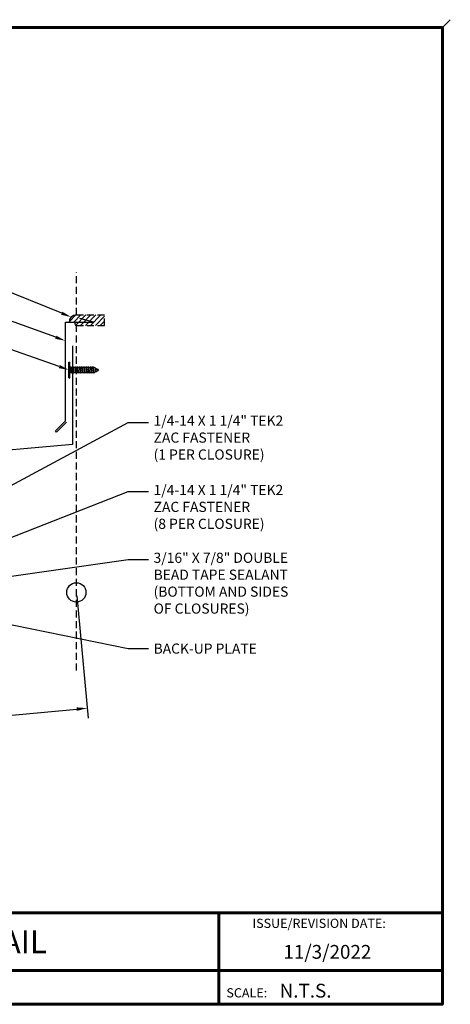
# Model space of a CAD drawing. Units: inches. Extents: x 1.3 to 46.7, y 1.9 to 37.1.
# Drawn here: x 31.4 to 46.7, y 2.2 to 37.1 of the extents above; entities that cross this region are included whole.
import ezdxf
from ezdxf import colors
from ezdxf.entities.mleader import LeaderData, LeaderLine
from ezdxf.enums import TextEntityAlignment as Align
from ezdxf.math import Vec2, Vec3

# ---------------------------------------------------------------- set-up
doc = ezdxf.new("R2010")
doc.units = ezdxf.units.IN
doc.header["$MEASUREMENT"] = 0
doc.linetypes.add('HIDDEN', pattern=[0.375, 0.25, -0.125])
for name, color, linetype in [('BOARDER', 6, 'Continuous'), ('DIMENSION', 2, 'Continuous'), ('FASTENER', 1, 'Continuous'), ('NBM', 9, 'HIDDEN'), ('TRIM', 3, 'Continuous'), ('TXT', 2, 'Continuous')]:
    doc.layers.add(name, color=color, linetype=linetype)
doc.styles.add('Annotative', font='arial.ttf')
doc.styles.get("Standard").update_dxf_attribs({"font": 'romans.shx'})
doc.dimstyles.get("Standard").update_dxf_attribs({"dimtxt": 0.18, "dimasz": 0.125, "dimexe": 0.18, "dimexo": 0.0625, "dimgap": 0.09, "dimtad": 1, "dimdec": 4, "dimzin": 1, "dimdsep": 46, "dimlunit": 4, "dimtxsty": 'Standard', "dimcen": 0.09, "dimclrd": 2, "dimclre": 2, "dimclrt": 1, "dimadec": 0, "dimazin": 0, "dimtfac": 1, "dimtdec": 4, "dimtofl": 0, "dimtmove": 0, "dimatfit": 3, "dimfxl": 1, "dimfrac": 2, "dimtolj": 1, "dimtzin": 0, "dimarcsym": 0})

# ---------------------------------------------------------------- blocks, each defined once
blk = doc.blocks.new('Pchdwood')
at = {"layer": 'FASTENER', "linetype": 'Continuous'}
for p, q in [((0, 0.281), (0.031, 0.281)), ((0.031, 0.098), (0.878, 0.098)), ((0.063, 0.117), (0.062, 0.098)), ((0.099, -0.098), (0.062, 0.098)), ((0.063, 0.117), (0.108, -0.117)), ((0.063, 0.117), (0.072, 0.098)), ((0.072, 0.098), (0.109, -0.098)), ((0.141, 0.117), (0.14, 0.098)), ((0.177, -0.098), (0.14, 0.098)), ((0.141, 0.117), (0.187, -0.117)), ((0.141, 0.117), (0.15, 0.098)), ((0.15, 0.098), (0.188, -0.098)), ((0.22, 0.117), (0.218, 0.098)), ((0.255, -0.098), (0.218, 0.098)), ((0.22, 0.117), (0.265, -0.117)), ((0.22, 0.117), (0.228, 0.098)), ((0.228, 0.098), (0.266, -0.098)), ((0.298, 0.117), (0.296, 0.098)), ((0.333, -0.098), (0.296, 0.098)), ((0.298, 0.117), (0.306, 0.098)), ((0.298, 0.117), (0.343, -0.117)), ((0.306, 0.098), (0.344, -0.098)), ((0.376, 0.117), (0.374, 0.098)), ((0.412, -0.098), (0.374, 0.098)), ((0.376, 0.117), (0.384, 0.098)), ((0.376, 0.117), (0.421, -0.117)), ((0.384, 0.098), (0.422, -0.098)), ((0.454, 0.117), (0.453, 0.098)), ((0.49, -0.098), (0.453, 0.098)), ((0.454, 0.117), (0.462, 0.098)), ((0.454, 0.117), (0.499, -0.117)), ((0.462, 0.098), (0.5, -0.098)), ((0.532, 0.117), (0.531, 0.098)), ((0.568, -0.098), (0.531, 0.098)), ((0.532, 0.117), (0.54, 0.098)), ((0.532, 0.117), (0.577, -0.117)), ((0.54, 0.098), (0.578, -0.098)), ((0.61, 0.117), (0.609, 0.098)), ((0.646, -0.098), (0.609, 0.098)), ((0.61, 0.117), (0.618, 0.098)), ((0.61, 0.117), (0.655, -0.117)), ((0.618, 0.098), (0.656, -0.098)), ((0.688, 0.117), (0.687, 0.098)), ((0.724, -0.098), (0.687, 0.098)), ((0.688, 0.117), (0.697, 0.098)), ((0.688, 0.117), (0.733, -0.117)), ((0.697, 0.098), (0.734, -0.098)), ((0.766, 0.117), (0.765, 0.098)), ((0.802, -0.098), (0.765, 0.098)), ((0.766, 0.117), (0.775, 0.098)), ((0.766, 0.117), (0.812, -0.117)), ((0.775, 0.098), (0.813, -0.098)), ((0.845, 0.117), (0.843, 0.098)), ((0.88, -0.098), (0.843, 0.098)), ((0.845, 0.117), (0.89, -0.117)), ((0.845, 0.117), (0.853, 0.098)), ((0.853, 0.098), (0.891, -0.098)), ((1.062, -0.009), (0.878, 0.098)), ((0.928, 0.089), (0.927, 0.069)), ((0.951, -0.06), (0.927, 0.069)), ((0.928, 0.089), (0.961, -0.08)), ((0.928, 0.089), (0.936, 0.069)), ((0.936, 0.069), (0.962, -0.06)), ((1.016, 0.038), (1.014, 0.019)), ((1.024, -0.027), (1.014, 0.019)), ((1.016, 0.038), (1.024, 0.019)), ((1.027, -0.015), (1.016, 0.038)), ((1.029, -0.008), (1.024, 0.019)), ((0, -0.281), (0.031, -0.281)), ((0.87, -0.098), (0.031, -0.098)), ((0.108, -0.117), (0.099, -0.098)), ((0.108, -0.117), (0.109, -0.098)), ((0.187, -0.117), (0.177, -0.098)), ((0.187, -0.117), (0.188, -0.098)), ((0.265, -0.117), (0.255, -0.098)), ((0.265, -0.117), (0.266, -0.098)), ((0.343, -0.117), (0.333, -0.098)), ((0.343, -0.117), (0.344, -0.098)), ((0.421, -0.117), (0.412, -0.098)), ((0.421, -0.117), (0.422, -0.098)), ((0.499, -0.117), (0.49, -0.098)), ((0.499, -0.117), (0.5, -0.098)), ((0.577, -0.117), (0.568, -0.098)), ((0.577, -0.117), (0.578, -0.098)), ((0.655, -0.117), (0.646, -0.098)), ((0.655, -0.117), (0.656, -0.098)), ((0.733, -0.117), (0.724, -0.098)), ((0.733, -0.117), (0.734, -0.098)), ((0.812, -0.117), (0.802, -0.098)), ((0.812, -0.117), (0.813, -0.098)), ((0.87, -0.098), (1.062, -0.009)), ((0.89, -0.117), (0.88, -0.098)), ((0.89, -0.117), (0.891, -0.098)), ((0.961, -0.08), (0.951, -0.06)), ((0.961, -0.08), (0.962, -0.06)), ((1.029, -0.008), (1.024, -0.027))]:
    blk.add_line(p, q, dxfattribs=at)
at = {"layer": 'FASTENER'}
for p, q in [((0, -0.281), (0, 0.281)), ((0.031, -0.281), (0.031, 0.281))]:
    blk.add_line(p, q, dxfattribs=at)
blk = doc.blocks.new('*D13')
at = {"layer": 'Defpoints', "color": 0}
for p in [(33.448, 16.824), (18.514, 15.42), (33.834, 12.721)]:
    blk.add_point(p, dxfattribs=at)
at = {"layer": 'DIMENSION', "color": 2, "lineweight": -2}
for p, q in [((33.46, 16.7), (33.868, 12.362)), ((18.525, 15.296), (18.933, 10.958)), ((19.273, 11.352), (33.461, 12.686))]:
    blk.add_line(p, q, dxfattribs=at)
at = {"layer": 'DIMENSION', "color": 2}
for points in [[(33.455, 12.748), (33.466, 12.623), (33.834, 12.721)], [(19.267, 11.414), (19.279, 11.289), (18.899, 11.316)]]:
    blk.add_solid(points, dxfattribs=at)
at = {"layer": 'DIMENSION', "color": 1, "insert": (26.33, 12.411), "char_height": 0.36, "attachment_point": 5, "rotation": 5.3716}
blk.add_mtext('\\A1;1\'-3"', dxfattribs=at)

msp = doc.modelspace()

# ---------------------------------------------------------------- hatches: boundary and pattern name
h = msp.add_hatch()
h.set_pattern_fill('ANSI31', color=256)
h.set_pattern_definition([(45, (-64.51113, -185.30524), (-0.08838835, 0.08838835), [])])
h.paths.add_polyline_path([(34.44803, 26.66221), (33.44803, 26.66221, 0.41421356), (33.19111, 26.40529), (33.44803, 26.40529, 1), (33.44803, 26.28721), (34.44803, 26.28721)])

# ---------------------------------------------------------------- linework, layer by layer
msp.add_circle((33.44803, 16.82429), 0.34187)
for centre, radius, end in [((33.44803, 26.40529), 0.25692, 180), ((33.44803, 26.34625), 0.05904, 270)]:
    msp.add_arc(centre, radius, 90, end)
at = {"layer": 'BOARDER', "lineweight": 60}
for p, q in [((46.41319, 5.465), (1.59307, 5.465)), ((38.50028, 5.465), (38.50028, 2.21911)), ((8.72636, 3.41448), (46.41319, 3.41448))]:
    msp.add_line(p, q, dxfattribs=at)
msp.add_lwpolyline([(46.41319, 36.85283), (46.41319, 2.21911), (1.59307, 2.21911), (1.59307, 36.85283)], close=True, dxfattribs=at)
at = {"layer": 'BOARDER'}
msp.add_lwpolyline([(33.10252, 22.8611), (32.74896, 22.50755), (32.70477, 22.55174), (33.05832, 22.90529), (33.05832, 26.40529), (34.05832, 26.40529), (33.57536, 26.5347)], dxfattribs=at)
at = {"layer": 'Defpoints'}
msp.add_line((46.69256, 37.13221), (46.41319, 36.85283), dxfattribs=at)
at = {"layer": 'NBM', "linetype": 'HIDDEN'}
for p, q in [((33.44803, 26.66221), (33.44803, 28.18299)), ((33.44803, 26.66221), (34.44803, 26.66221)), ((34.44803, 26.28721), (34.44803, 26.66221)), ((33.44803, 14.05886), (33.44803, 26.28721)), ((33.44803, 26.28721), (34.44803, 26.28721))]:
    msp.add_line(p, q, dxfattribs=at)
at = {"layer": 'TRIM'}
msp.add_lwpolyline([(33.31117, 25.56871), (33.31117, 22.06871), (29.32639, 21.72009), (28.58681, 20.13405), (23.35679, 19.67648), (23.36224, 19.61422), (23.86033, 19.65779)], dxfattribs=at)

# ---------------------------------------------------------------- block references
msp.add_blockref('Pchdwood', (33.18281, 24.71302))

# ---------------------------------------------------------------- texts
at = {"layer": 'BOARDER'}
for s, height, p in [('ISSUE/REVISION DATE:', 0.3259645, (39.68626, 4.92759)), ('SCALE:', 0.325965, (38.76266, 2.46388))]:
    msp.add_text(s, height=height, dxfattribs=at).set_placement(p)
at = {"layer": 'TXT', "style": 'Annotative'}
msp.add_text('FLOATING HI-SIDE TIE-IN DETAIL', height=0.8149113, dxfattribs=at).set_placement((24.00313, 4.43974), align=Align.MIDDLE_CENTER)
for s, p in [('11/3/2022', (40.78182, 3.83441)), ('N.T.S.', (40.64932, 2.45806))]:
    msp.add_text(s, height=0.488947, dxfattribs=at).set_placement(p)

# ---------------------------------------------------------------- dimensions: what is measured, and where the dimension line sits
at = {"layer": 'DIMENSION'}
dim = msp.add_aligned_dim(p1=(18.51358, 15.42004), p2=(33.44803, 16.82429), distance=-4.12167, text='1\'-3"', dimstyle='Standard', override={"dimasz": 0.1875, "dimzin": 3, "dimtfillclr": 1}, dxfattribs=at)
dim.commit()
dim.dimension.update_dxf_attribs({"geometry": '*D13', "text_midpoint": (26.32974, 12.41115)})

# ---------------------------------------------------------------- leaders
ml = msp.add_multileader_mtext('Standard')
ml.set_content('\\A1;CAULKING\\P(NOT BY MCELROY)', color=1)
ml.set_leader_properties(color=2)
ml.build(insert=Vec2(0, 0))
ml.multileader.update_dxf_attribs({"dogleg_length": 0.36, "arrow_head_size": 0.36, "scale": 2})
ctx = ml.context
ctx.base_point, ctx.scale, ctx.char_height, ctx.arrow_head_size, ctx.landing_gap_size, ctx.plane_origin = Vec3(7.44107, 34.52644), 2, 0.36, 0.36, 0.18, Vec3(33.26636, 26.58696)
ctx.text_align_type = 2
notes = []
notes.append((ctx, [(0, (1, 1, 0), (13.71536, 34.52644), (-1, 0), 0.72, [(0, [(33.26636, 26.58696)], 0, [])])]))
ctx.mtext.insert, ctx.mtext.alignment, ctx.mtext.flow_direction = Vec3(12.81536, 34.76644), 3, 5
ml = msp.add_multileader_mtext('Standard')
ml.set_content('\\A1;REGLET TRIM (MT-58)', color=1)
ml.set_leader_properties(color=2)
ml.build(insert=Vec2(0, 0))
ml.multileader.update_dxf_attribs({"dogleg_length": 0.36, "arrow_head_size": 0.36, "scale": 2})
ctx = ml.context
ctx.base_point, ctx.scale, ctx.char_height, ctx.arrow_head_size, ctx.landing_gap_size, ctx.plane_origin = Vec3(6.63536, 32.77283), 2, 0.36, 0.36, 0.18, Vec3(33.05832, 25.74873)
ctx.text_align_type = 2
notes.append((ctx, [(0, (1, 1, 0), (13.71536, 32.77283), (-1, 0), 0.72, [(0, [(33.05832, 25.74873)], 0, [])])]))
ctx.mtext.insert, ctx.mtext.alignment, ctx.mtext.flow_direction = Vec3(12.81536, 33.01283), 3, 5
ml = msp.add_multileader_mtext('Standard')
ml.set_content('\\A1;FASTENER\\P(NOT BY MCELROY)', color=1)
ml.set_leader_properties(color=2)
ml.build(insert=Vec2(0, 0))
ml.multileader.update_dxf_attribs({"dogleg_length": 0.36, "arrow_head_size": 0.36, "scale": 2})
ctx = ml.context
ctx.base_point, ctx.scale, ctx.char_height, ctx.arrow_head_size, ctx.landing_gap_size, ctx.plane_origin = Vec3(7.44107, 31.59524), 2, 0.36, 0.36, 0.18, Vec3(33.18281, 24.71302)
ctx.text_align_type = 2
notes.append((ctx, [(0, (1, 1, 0), (13.71536, 31.59524), (-1, 0), 0.72, [(0, [(33.18281, 24.71302)], 0, [])])]))
ctx.mtext.insert, ctx.mtext.alignment, ctx.mtext.flow_direction = Vec3(12.81536, 31.83524), 3, 5
ml = msp.add_multileader_mtext('Standard')
ml.set_content('\\A1;1/4-14 X 1 1/4" TEK2\\PZAC FASTENER\\P(1 PER CLOSURE)', color=1)
ml.set_leader_properties(color=2)
ml.build(insert=Vec2(0, 0))
ml.multileader.update_dxf_attribs({"dogleg_length": 0.36, "arrow_head_size": 0.36, "scale": 2})
ctx = ml.context
ctx.base_point, ctx.scale, ctx.char_height, ctx.arrow_head_size, ctx.landing_gap_size, ctx.plane_origin = Vec3(36.00437, 22.85417), 2, 0.36, 0.36, 0.18, Vec3(27.56285, 18.68137)
notes.append((ctx, [(0, (1, 1, 0), (35.28437, 22.85417), (1, 0), 0.72, [(0, [(27.56285, 18.68137)], 0, [])])]))
ctx.mtext.insert, ctx.mtext.flow_direction = Vec3(36.18437, 23.09417), 5
ml = msp.add_multileader_mtext('Standard')
ml.set_content('\\A1;1/4-14 X 1 1/4" TEK2\\PZAC FASTENER\\P(8 PER CLOSURE)', color=1)
ml.set_leader_properties(color=2)
ml.build(insert=Vec2(0, 0))
ml.multileader.update_dxf_attribs({"dogleg_length": 0.36, "arrow_head_size": 0.36, "scale": 2})
ctx = ml.context
ctx.base_point, ctx.scale, ctx.char_height, ctx.arrow_head_size, ctx.landing_gap_size, ctx.plane_origin = Vec3(36.00437, 20.39737), 2, 0.36, 0.36, 0.18, Vec3(27.68311, 17.42891)
notes.append((ctx, [(0, (1, 1, 0), (35.28437, 20.39737), (1, 0), 0.72, [(0, [(27.68311, 17.42891)], 0, [])])]))
ctx.mtext.insert, ctx.mtext.flow_direction = Vec3(36.18437, 20.63737), 5
ml = msp.add_multileader_mtext('Standard')
ml.set_content('\\A1;3/16" X 7/8" DOUBLE\\PBEAD TAPE SEALANT\\P(BOTTOM AND SIDES\\POF CLOSURES)', color=1)
ml.set_leader_properties(color=2)
ml.build(insert=Vec2(0, 0))
ml.multileader.update_dxf_attribs({"dogleg_length": 0.36, "arrow_head_size": 0.36, "scale": 2})
ctx = ml.context
ctx.base_point, ctx.scale, ctx.char_height, ctx.arrow_head_size, ctx.landing_gap_size, ctx.plane_origin = Vec3(36.00437, 17.99239), 2, 0.36, 0.36, 0.18, Vec3(28.03427, 16.96001)
notes.append((ctx, [(0, (1, 1, 0), (35.28437, 17.99239), (1, 0), 0.72, [(0, [(28.03427, 16.96001)], 0, [])])]))
ctx.mtext.insert, ctx.mtext.flow_direction = Vec3(36.18437, 18.23239), 5
ml = msp.add_multileader_mtext('Standard')
ml.set_content('\\A1;BACK-UP PLATE', color=1)
ml.set_leader_properties(color=2)
ml.build(insert=Vec2(0, 0))
ml.multileader.update_dxf_attribs({"dogleg_length": 0.36, "arrow_head_size": 0.36, "scale": 2})
ctx = ml.context
ctx.base_point, ctx.scale, ctx.char_height, ctx.arrow_head_size, ctx.landing_gap_size, ctx.plane_origin = Vec3(36.00437, 14.83244), 2, 0.36, 0.36, 0.18, Vec3(26.47813, 16.63665)
notes.append((ctx, [(0, (1, 1, 0), (35.28437, 14.83244), (1, 0), 0.72, [(0, [(26.47813, 16.63665)], 0, [])])]))
ctx.mtext.insert, ctx.mtext.flow_direction = Vec3(36.18437, 15.01244), 5
for ctx, leaders in notes:
    for number, flags, end, landing, length, lines in leaders:
        leader = LeaderData()
        leader.index, (leader.has_last_leader_line, leader.has_dogleg_vector, leader.attachment_direction) = number, flags
        leader.last_leader_point, leader.dogleg_vector, leader.dogleg_length = Vec3(end), Vec3(landing), length
        for number, points, colour, breaks in lines:
            line = LeaderLine()
            line.index, line.vertices, line.color, line.breaks = number, Vec3.list(points), colors.encode_raw_color(colour), breaks
            leader.lines.append(line)
        ctx.leaders.append(leader)

doc.saveas('drawing.dxf')
